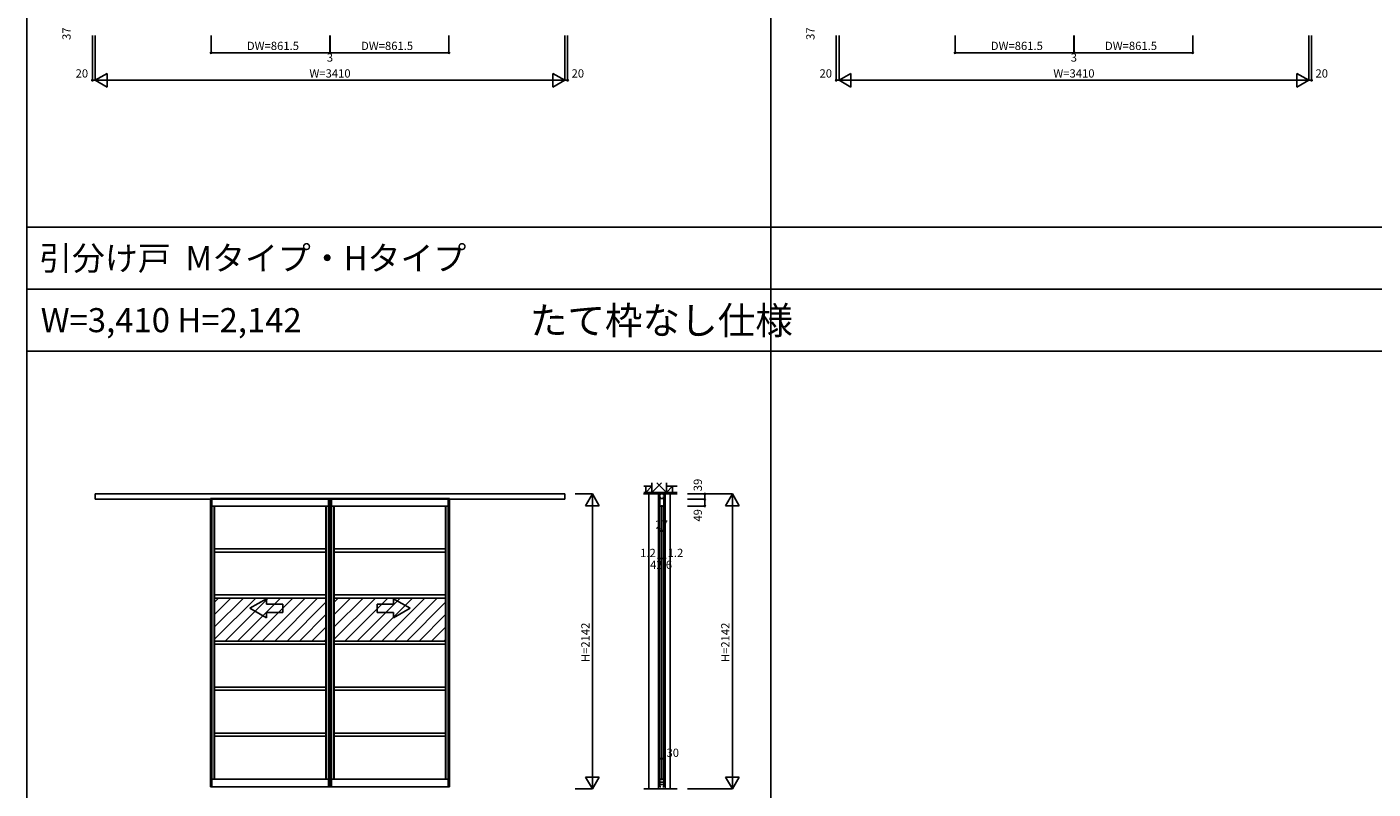
# Model space of a CAD drawing. Extents: x 0 to 27500, y 0 to 20000.
# Drawn here: x 0 to 9771, y 8920 to 14454 of the extents above; entities that cross this region are included whole.
import ezdxf
from ezdxf.enums import TextEntityAlignment as Align

# ---------------------------------------------------------------- set-up
doc = ezdxf.new("R2010")
doc.units = 0
doc.layers.get('0').update_dxf_attribs({"linetype": 'CONTINUOUS'})
for name, color, linetype in [('YKK_A1', 4, 'CONTINUOUS'), ('YKK_C1', 4, 'CONTINUOUS'), ('YKK_F1', 7, 'CONTINUOUS'), ('YKK_N1', 2, 'CONTINUOUS'), ('YKK_Z1', 7, 'CONTINUOUS')]:
    doc.layers.add(name, color=color, linetype=linetype)
doc.styles.get("Standard").update_dxf_attribs({"font": 'txt.shx', "bigfont": 'bigfont.shx'})

msp = doc.modelspace()

# ---------------------------------------------------------------- linework, layer by layer
at = {"layer": 'YKK_A1', "linetype": 'Continuous'}
for p, q in [((495, 11024.5), (495, 11063.5)), ((495, 11063.5), (2200.5, 11063.5)), ((3905, 11063.5), (2199.5, 11063.5)), ((3905, 11024.5), (3905, 11063.5)), ((2200.5, 11024.5), (495, 11024.5)), ((2199.5, 11024.5), (3905, 11024.5)), ((1618.8, 10232.9), (1738.8, 10302.1)), ((1738.8, 10262.9), (1738.8, 10302.1)), ((1738.8, 10262.9), (1858.8, 10262.9)), ((1858.8, 10262.9), (1858.8, 10202.9)), ((2541.2, 10262.9), (2541.2, 10202.9)), ((2661.2, 10262.9), (2541.2, 10262.9)), ((2781.2, 10232.9), (2661.2, 10302.1)), ((2661.2, 10262.9), (2661.2, 10302.1)), ((1618.8, 10232.9), (1738.8, 10163.6)), ((1738.8, 10163.6), (1738.8, 10202.9)), ((1858.8, 10202.9), (1738.8, 10202.9)), ((2541.2, 10202.9), (2661.2, 10202.9)), ((2781.2, 10232.9), (2661.2, 10163.6)), ((2661.2, 10163.6), (2661.2, 10202.9))]:
    msp.add_line(p, q, dxfattribs=at)
at = {"layer": 'YKK_A1'}
for p, q in [((1333, 11029.5), (1333, 8938.5)), ((1333, 11029.5), (2198.5, 11029.5)), ((1343, 11029.5), (1343, 8936.5)), ((1343, 10975.5), (2188.5, 10975.5)), ((1360, 10975.5), (1360, 8992.5)), ((1362, 10975.5), (1362, 8992.5)), ((2169.5, 8992.5), (2169.5, 10975.5)), ((2171.5, 8992.5), (2171.5, 10975.5)), ((2188.5, 8936.5), (2188.5, 11029.5)), ((2198.5, 8938.5), (2198.5, 11029.5)), ((2201.5, 11029.5), (2201.5, 8938.5)), ((2201.5, 11029.5), (3067, 11029.5)), ((2211.5, 11029.5), (2211.5, 8936.5)), ((2211.5, 10975.5), (3057, 10975.5)), ((2228.5, 10975.5), (2228.5, 8992.5)), ((2230.5, 10975.5), (2230.5, 8992.5)), ((3038, 8992.5), (3038, 10975.5)), ((3040, 8992.5), (3040, 10975.5)), ((3057, 8936.5), (3057, 11029.5)), ((3067, 8938.5), (3067, 11029.5)), ((1362, 10664.2), (2169.5, 10664.2)), ((1362, 10664.2), (1362, 10641.2)), ((2230.5, 10664.2), (3038, 10664.2)), ((2230.5, 10664.2), (2230.5, 10641.2)), ((1362, 10641.2), (2169.5, 10641.2)), ((2230.5, 10641.2), (3038, 10641.2)), ((1362, 10329.8), (2169.5, 10329.8)), ((1362, 10329.8), (1362, 10306.8)), ((1362, 10187.6), (1481.3, 10306.8)), ((1362, 10097.8), (1571.1, 10306.8)), ((1362, 10007.9), (1660.9, 10306.8)), ((1362, 10306.8), (2169.5, 10306.8)), ((1362, 10277.4), (1391.5, 10306.8)), ((1439.4, 9995.5), (1750.7, 10306.8)), ((1529.2, 9995.5), (1840.5, 10306.8)), ((1619, 9995.5), (1930.3, 10306.8)), ((1708.8, 9995.5), (2020.1, 10306.8)), ((1798.6, 9995.5), (2109.9, 10306.8)), ((1888.4, 9995.5), (2169.5, 10276.6)), ((2230.5, 10329.8), (3038, 10329.8)), ((2230.5, 10329.8), (2230.5, 10306.8)), ((2230.5, 10187.6), (2349.8, 10306.8)), ((2230.5, 10097.8), (2439.6, 10306.8)), ((2230.5, 10007.9), (2529.4, 10306.8)), ((2230.5, 10306.8), (3038, 10306.8)), ((2230.5, 10277.4), (2260, 10306.8)), ((2307.9, 9995.5), (2619.2, 10306.8)), ((2397.7, 9995.5), (2709, 10306.8)), ((2487.5, 9995.5), (2798.8, 10306.8)), ((2577.3, 9995.5), (2888.6, 10306.8)), ((2667.1, 9995.5), (2978.4, 10306.8)), ((2756.9, 9995.5), (3038, 10276.6)), ((1978.2, 9995.5), (2169.5, 10186.8)), ((2846.7, 9995.5), (3038, 10186.8)), ((2068, 9995.5), (2169.5, 10097)), ((2936.5, 9995.5), (3038, 10097)), ((1362, 9995.5), (2169.5, 9995.5)), ((1362, 9995.5), (1362, 9972.5)), ((1362, 9972.5), (2169.5, 9972.5)), ((2157.8, 9995.5), (2169.5, 10007.2)), ((2230.5, 9995.5), (3038, 9995.5)), ((2230.5, 9995.5), (2230.5, 9972.5)), ((2230.5, 9972.5), (3038, 9972.5)), ((3026.3, 9995.5), (3038, 10007.2)), ((1362, 9661.2), (2169.5, 9661.2)), ((1362, 9661.2), (1362, 9638.2)), ((1362, 9638.2), (2169.5, 9638.2)), ((2230.5, 9661.2), (3038, 9661.2)), ((2230.5, 9661.2), (2230.5, 9638.2)), ((2230.5, 9638.2), (3038, 9638.2)), ((1362, 9326.8), (2169.5, 9326.8)), ((1362, 9326.8), (1362, 9303.8)), ((1362, 9303.8), (2169.5, 9303.8)), ((2230.5, 9326.8), (3038, 9326.8)), ((2230.5, 9326.8), (2230.5, 9303.8)), ((2230.5, 9303.8), (3038, 9303.8)), ((1343, 8992.5), (2188.5, 8992.5)), ((2211.5, 8992.5), (3057, 8992.5)), ((1332.8, 8938.5), (1343, 8938.5)), ((1332.8, 8938.5), (1332.8, 8936.5)), ((1332.8, 8936.5), (2198.7, 8936.5)), ((2198.7, 8938.5), (2188.5, 8938.5)), ((2198.7, 8938.5), (2198.7, 8936.5)), ((2201.3, 8938.5), (2211.5, 8938.5)), ((2201.3, 8938.5), (2201.3, 8936.5)), ((2201.3, 8936.5), (3067.2, 8936.5)), ((3067.2, 8938.5), (3057, 8938.5)), ((3067.2, 8938.5), (3067.2, 8936.5))]:
    msp.add_line(p, q, dxfattribs=at)
at = {"layer": 'YKK_C1'}
for p, q in [((4631.2, 11063.5), (4586.2, 11063.5)), ((4586.2, 11063.5), (4586.2, 11024.5)), ((4587.7, 11039.7), (4587.7, 11053)), ((4587.7, 11053), (4594.9, 11053)), ((4588.2, 11062.2), (4588.2, 11053)), ((4594.9, 11053), (4594.9, 11063.5)), ((4599.3, 11058.2), (4599.3, 11063.5)), ((4601.3, 11058.2), (4599.3, 11058.2)), ((4616.1, 11058.2), (4618.1, 11058.2)), ((4618.1, 11058.2), (4618.1, 11063.5)), ((4622.5, 11063.5), (4622.5, 11053)), ((4622.5, 11053), (4629.7, 11053)), ((4629.2, 11062.2), (4629.2, 11053)), ((4629.7, 11053), (4629.7, 11039.7)), ((4631.2, 11024.5), (4631.2, 11063.5)), ((4602.5, 11039.7), (4587.7, 11039.7)), ((4593.7, 11029.5), (4593.7, 8940.5)), ((4595.2, 11029.5), (4622.2, 11029.5)), ((4595.2, 10975.3), (4595.2, 11029.5)), ((4606.4, 10975.5), (4595.2, 10975.5)), ((4608.7, 10982), (4608.7, 8986)), ((4611, 10975.5), (4622.2, 10975.5)), ((4629.7, 11039.7), (4614.9, 11039.7)), ((4622.2, 11029.5), (4622.2, 10975.5)), ((4623.7, 8940.5), (4623.7, 11029.5)), ((4595.2, 8992.5), (4595.2, 8936.5)), ((4606.4, 8992.5), (4595.2, 8992.5)), ((4611, 8992.5), (4622.2, 8992.5)), ((4622.2, 8936.5), (4622.2, 8992.5)), ((4595.2, 8970.8), (4622.2, 8970.8)), ((4595.2, 8953.5), (4622.2, 8953.5)), ((4595.2, 8936.5), (4602.2, 8936.5)), ((4615.2, 8936.5), (4622.2, 8936.5))]:
    msp.add_line(p, q, dxfattribs=at)
at = {"layer": 'YKK_F1', "color": 7}
for p, q in [((0, 0), (0, 20000)), ((5400, 0), (5400, 19500)), ((0, 13000), (27000, 13000)), ((0, 12550), (27000, 12550)), ((0, 12100), (27000, 12100))]:
    msp.add_line(p, q, dxfattribs=at)
at = {"layer": 'YKK_N1', "linetype": 'Continuous'}
for p, q in [((475, 14391.5), (475, 14066.5)), ((495, 14391.5), (495, 14066.5)), ((1337, 14391.5), (1337, 14266.5)), ((2198.5, 14391.5), (2198.5, 14266.5)), ((2201.5, 14391.5), (2201.5, 14266.5)), ((3063, 14391.5), (3063, 14266.5)), ((3905, 14391.5), (3905, 14066.5)), ((3925, 14391.5), (3925, 14066.5)), ((5875, 14391.5), (5875, 14066.5)), ((5895, 14391.5), (5895, 14066.5)), ((6737, 14391.5), (6737, 14266.5)), ((7598.5, 14391.5), (7598.5, 14266.5)), ((7601.5, 14391.5), (7601.5, 14266.5)), ((8463, 14391.5), (8463, 14266.5)), ((9305, 14391.5), (9305, 14066.5)), ((9325, 14391.5), (9325, 14066.5)), ((2198.5, 14266.5), (1337, 14266.5)), ((2201.5, 14266.5), (3063, 14266.5)), ((7598.5, 14266.5), (6737, 14266.5)), ((7601.5, 14266.5), (8463, 14266.5)), ((581.6, 14116.5), (495, 14066.5)), ((581.6, 14116.5), (581.6, 14016.5)), ((3818.4, 14116.5), (3818.4, 14016.5)), ((3905, 14066.5), (3818.4, 14116.5)), ((5981.6, 14116.5), (5895, 14066.5)), ((5981.6, 14116.5), (5981.6, 14016.5)), ((9218.4, 14116.5), (9218.4, 14016.5)), ((9305, 14066.5), (9218.4, 14116.5)), ((495, 14066.5), (3905, 14066.5)), ((495, 14066.5), (581.6, 14016.5)), ((3905, 14066.5), (3818.4, 14016.5)), ((5895, 14066.5), (9305, 14066.5)), ((5895, 14066.5), (5981.6, 14016.5)), ((9305, 14066.5), (9218.4, 14016.5)), ((3980, 11063.5), (4105, 11063.5)), ((4055, 10976.9), (4105, 11063.5)), ((4105, 8921.5), (4105, 11063.5)), ((4105, 11063.5), (4155, 10976.9)), ((4795.9, 11063.5), (5120.9, 11063.5)), ((4920.9, 11024.5), (4920.9, 11063.5)), ((5070.9, 10976.9), (5120.9, 11063.5)), ((5120.9, 8921.5), (5120.9, 11063.5)), ((5120.9, 11063.5), (5170.9, 10976.9)), ((4055, 10976.9), (4155, 10976.9)), ((4795.9, 11024.5), (4920.9, 11024.5)), ((4795.9, 10975.5), (4920.9, 10975.5)), ((5070.9, 10976.9), (5170.9, 10976.9)), ((4595.2, 10795.5), (4622.2, 10795.5)), ((4587.4, 10595.5), (4630, 10595.5)), ((4593.7, 9140.5), (4623.7, 9140.5)), ((4105, 8921.5), (4055, 9008.1)), ((4155, 9008.1), (4055, 9008.1)), ((4155, 9008.1), (4105, 8921.5)), ((5120.9, 8921.5), (5070.9, 9008.1)), ((5170.9, 9008.1), (5070.9, 9008.1)), ((5170.9, 9008.1), (5120.9, 8921.5)), ((3980, 8921.5), (4105, 8921.5)), ((4795.9, 8921.5), (5120.9, 8921.5))]:
    msp.add_line(p, q, dxfattribs=at)
at = {"layer": 'YKK_N1'}
for p, q in [((2198.5, 14266.5), (2201.5, 14266.5)), ((7598.5, 14266.5), (7601.5, 14266.5)), ((495, 14066.5), (475, 14066.5)), ((3905, 14066.5), (3925, 14066.5)), ((5895, 14066.5), (5875, 14066.5)), ((9305, 14066.5), (9325, 14066.5)), ((4920.9, 11024.5), (4920.9, 10975.5)), ((4586.2, 10595.5), (4586.2, 10920.5)), ((4587.4, 10595.5), (4587.4, 10920.5)), ((4595.2, 10920.5), (4595.2, 10795)), ((4622.2, 10920.5), (4622.2, 10795)), ((4630, 10595.5), (4630, 10920.5)), ((4631.2, 10595.5), (4631.2, 10920.5)), ((4587.4, 10595.5), (4586.2, 10595.5)), ((4630, 10595.5), (4631.2, 10595.5)), ((4593.7, 9015.5), (4593.7, 9140.5)), ((4593.7, 9015.5), (4593.7, 9140.5)), ((4623.7, 9015.5), (4623.7, 9140.5)), ((4623.7, 9015.5), (4623.7, 9140.5))]:
    msp.add_line(p, q, dxfattribs=at)
at = {"layer": 'YKK_N1', "linetype": 'Continuous'}
for centre in [(1337, 14266.5), (2198.5, 14266.5), (2201.5, 14266.5), (3063, 14266.5), (6737, 14266.5), (7598.5, 14266.5), (7601.5, 14266.5), (8463, 14266.5), (475, 14066.5), (3925, 14066.5), (5875, 14066.5), (9325, 14066.5), (4920.9, 11063.5), (4920.9, 11024.5), (4920.9, 10975.5), (4595.2, 10795.5), (4622.2, 10795.5), (4586.2, 10595.5), (4587.4, 10595.5), (4630, 10595.5), (4631.2, 10595.5), (4593.7, 9140.5), (4623.7, 9140.5)]:
    msp.add_circle(centre, 5, dxfattribs=at)
at = {"layer": 'YKK_Z1', "linetype": 'Continuous'}
for p, q in [((4537.2, 11144), (4537.2, 11074)), ((4607.2, 11144), (4537.2, 11074)), ((4572.2, 11144), (4642.2, 11074)), ((4642.2, 11074), (4642.2, 11144)), ((4476.7, 11063.5), (4720.9, 11063.5)), ((4492.2, 11119), (4477.6, 11119)), ((4477.6, 11074), (4720.6, 11074)), ((4537.2, 11119), (4492.2, 11119)), ((4492.2, 11119), (4492.2, 11074)), ((4492.2, 11074), (4537.2, 11119)), ((4492.2, 11074), (4506.4, 11088.2)), ((4492.2, 11074), (4537.2, 11074)), ((4537.2, 11074), (4537.2, 11119)), ((4537.2, 11074), (4642.2, 11074)), ((4586.2, 11063.5), (4586.2, 11074)), ((4586.2, 11063.5), (4631.2, 11074)), ((4631.2, 11063.5), (4631.2, 11074)), ((4687.2, 11119), (4642.2, 11119)), ((4642.2, 11119), (4642.2, 11074)), ((4642.2, 11074), (4687.2, 11119)), ((4642.2, 11074), (4656.7, 11088.4)), ((4642.2, 11074), (4687.2, 11074)), ((4687.2, 11074), (4687.2, 11119)), ((4687.2, 11119), (4720.2, 11119)), ((4479.1, 8921.5), (4719.2, 8921.5))]:
    msp.add_line(p, q, dxfattribs=at)
at = {"layer": 'YKK_Z1'}
for p, q in [((4513.2, 11063.5), (4513.2, 8921.5)), ((4584.2, 11063.5), (4584.2, 8921.5)), ((4585.2, 11063.5), (4585.2, 8921.5)), ((4632.2, 11063.5), (4632.2, 8921.5)), ((4669.2, 11063.5), (4669.2, 8921.5))]:
    msp.add_line(p, q, dxfattribs=at)

# ---------------------------------------------------------------- texts
for s, p in [('引分け戸  Mタイプ・Hタイプ', (88.3, 12687.5)), ('W=3,410 H=2,142', (100, 12237.5))]:
    msp.add_text(s, height=175).set_placement(p)
at = {"color": 3}
msp.add_text('たて枠なし仕様', height=200, dxfattribs=at).set_placement((3650.1, 12222.6))
at = {"layer": 'YKK_N1'}
for s, p in [('37', (295, 14404.8)), ('37', (5695, 14404.8)), ('39', (4877.4, 11128.2)), ('49', (4877.4, 10907.7))]:
    msp.add_text(s, height=60, rotation=90, dxfattribs=at).set_placement(p, align=Align.MIDDLE)
for s, p in [('DW=861.5', (1785.7, 14308.5)), ('DW=861.5', (2614.3, 14308.5)), ('DW=861.5', (7185.7, 14308.5)), ('DW=861.5', (8014.3, 14308.5)), ('3', (2199.7, 14224.2)), ('3', (7599.7, 14224.2)), ('20', (398.8, 14108.5)), ('W=3410', (2200.1, 14108.5)), ('20', (3999, 14108.5)), ('20', (5798.8, 14108.5)), ('W=3410', (7600.1, 14108.5)), ('20', (9399, 14108.5))]:
    msp.add_text(s, height=60, dxfattribs=at).set_placement(p, align=Align.MIDDLE)
at = {"layer": 'YKK_N1', "linetype": 'Continuous'}
for s, p in [('27', (4562.5, 10810.5)), ('30', (4642.7, 9154.2))]:
    msp.add_text(s, height=60, dxfattribs=at).set_placement(p)
at = {"layer": 'YKK_N1'}
for s, p in [('1.2', (4451.3, 10604.9)), ('1.2', (4650.8, 10605.3)), ('42.6', (4523.6, 10519.3))]:
    msp.add_text(s, height=60, dxfattribs=at).set_placement(p)
at = {"layer": 'YKK_N1', "linetype": 'Continuous'}
for p in [(4061.5, 9985.6), (5077.4, 9985.6)]:
    msp.add_text('H=2142', height=60, rotation=90, dxfattribs=at).set_placement(p, align=Align.MIDDLE)

doc.saveas('drawing.dxf')
